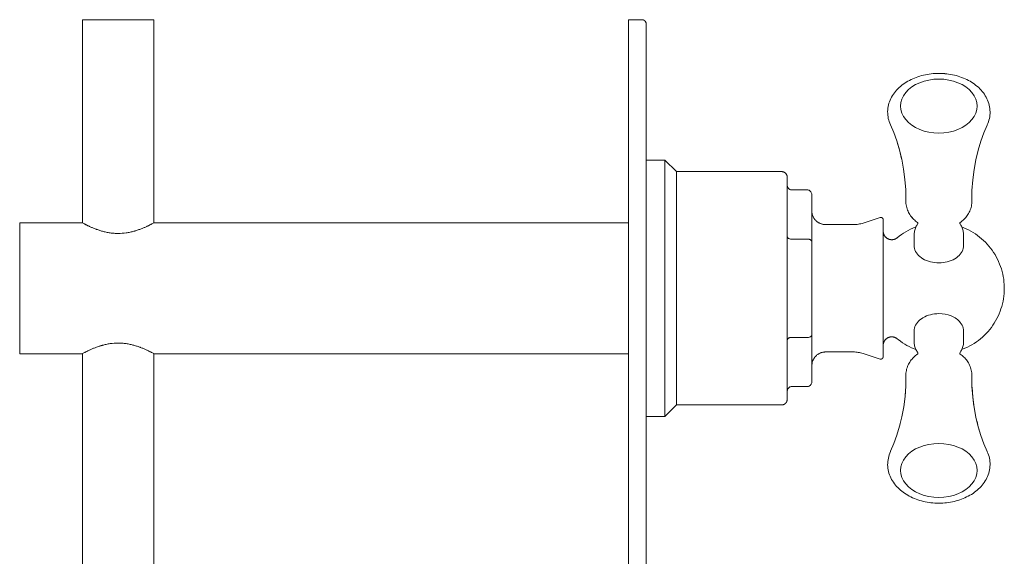
# Model space of a CAD drawing. Units: inches. Extents: x -16.6 to 1.9, y -5.9 to 21.1.
# Drawn here: x -16.6 to -9.7, y 2.1 to 5.9 of the extents above; entities that cross this region are included whole.
import ezdxf

# ---------------------------------------------------------------- set-up
doc = ezdxf.new("R2010")
doc.units = ezdxf.units.IN
doc.header["$MEASUREMENT"] = 0
doc.layers.add('P-SANR-FIXT', color=6, linetype='Continuous', lineweight=9)

# ---------------------------------------------------------------- blocks, each defined once
blk = doc.blocks.new('Shower_Trim-DXV-Oak_Hill-D35155538_Series - Left View')
at = {"layer": 'P-SANR-FIXT', "color": 0}
for p, q in [((-16.1718, 5.875), (-16.1718, 4.4569)), ((-16.1718, 5.875), (-15.6718, 5.875)), ((-15.6718, 4.4569), (-15.6718, 5.875)), ((-12.2656, 5.875), (-12.3593, 5.875)), ((-12.3593, -5.875), (-12.3593, 5.875)), ((-12.2343, -5.8438), (-12.2343, 5.8437)), ((-10.5292, 5.1405), (-10.5226, 5.125)), ((-12.1036, 4.8944), (-12.2343, 4.8944)), ((-12.0237, 4.8145), (-12.1036, 4.8944)), ((-12.1036, 3.1056), (-12.1036, 4.8944)), ((-11.2894, 4.8145), (-12.0237, 4.8145)), ((-12.0237, 3.1855), (-12.0237, 4.8145)), ((-11.2189, 4.6865), (-11.1091, 4.6865)), ((-11.0779, 3.3496), (-11.0779, 4.6504)), ((-10.6021, 4.4938), (-10.7209, 4.4552)), ((-16.1718, 4.4569), (-16.6093, 4.4569)), ((-16.6093, 3.5431), (-16.6093, 4.4569)), ((-12.3593, 4.4569), (-15.6718, 4.4569)), ((-10.7872, 4.4447), (-10.9829, 4.4447)), ((-11.1091, 4.3433), (-11.2189, 4.3433)), ((-10.3641, 4.3723), (-10.3641, 4.2991)), ((-10.0186, 4.2992), (-10.0186, 4.3723)), ((-11.2189, 3.6567), (-11.1091, 3.6567)), ((-10.3641, 3.7009), (-10.3641, 3.6278)), ((-10.0186, 3.6278), (-10.0186, 3.7009)), ((-16.6093, 3.5431), (-16.1718, 3.5431)), ((-16.1718, 3.5431), (-16.1718, 0.457)), ((-15.6718, 0.457), (-15.6718, 3.5431)), ((-15.6718, 3.5431), (-12.3593, 3.5431)), ((-10.9829, 3.5553), (-10.7872, 3.5553)), ((-10.7209, 3.5448), (-10.6021, 3.5062)), ((-11.2189, 3.3135), (-11.1091, 3.3135)), ((-10.4226, 3.3167), (-10.4274, 3.2484)), ((-12.1036, 3.1056), (-12.0237, 3.1855)), ((-12.0237, 3.1855), (-11.2894, 3.1855)), ((-12.2343, 3.1056), (-12.1036, 3.1056)), ((-9.8536, 2.8596), (-9.86, 2.8746))]:
    blk.add_line(p, q, dxfattribs=at)
at = {"layer": 'P-SANR-FIXT', "color": 0, "flags": 128}
for points in [[(-12.2656, 5.875), (-12.2643, 5.875), (-12.2631, 5.8749), (-12.2618, 5.8748), (-12.2606, 5.8746), (-12.2594, 5.8744), (-12.2581, 5.8741), (-12.2569, 5.8738), (-12.2557, 5.8734), (-12.2546, 5.873), (-12.2534, 5.8725), (-12.2523, 5.872), (-12.2511, 5.8715), (-12.25, 5.8709), (-12.249, 5.8702), (-12.2479, 5.8695), (-12.2469, 5.8688), (-12.2459, 5.868), (-12.245, 5.8672), (-12.244, 5.8664), (-12.2432, 5.8655), (-12.2423, 5.8646), (-12.2415, 5.8637), (-12.2407, 5.8627), (-12.24, 5.8617), (-12.2393, 5.8606), (-12.2386, 5.8596), (-12.238, 5.8585), (-12.2374, 5.8574), (-12.2369, 5.8562), (-12.2365, 5.8551), (-12.236, 5.8539), (-12.2356, 5.8527), (-12.2353, 5.8515), (-12.235, 5.8503), (-12.2348, 5.8491), (-12.2346, 5.8478), (-12.2345, 5.8466), (-12.2344, 5.8453), (-12.2343, 5.8441), (-12.2343, 5.8437)], [(-10.1914, 5.5001), (-10.205, 5.4999), (-10.2185, 5.4993), (-10.2321, 5.4984), (-10.2456, 5.497), (-10.259, 5.4953), (-10.2723, 5.4932), (-10.2856, 5.4907), (-10.2987, 5.4878), (-10.3117, 5.4846), (-10.3245, 5.481), (-10.3371, 5.477), (-10.3495, 5.4726), (-10.3618, 5.4679), (-10.3738, 5.4628), (-10.3856, 5.4573), (-10.3971, 5.4515), (-10.4083, 5.4454), (-10.4192, 5.4388), (-10.4299, 5.432), (-10.4402, 5.4248), (-10.4501, 5.4172), (-10.4597, 5.4093), (-10.469, 5.4011), (-10.4778, 5.3926), (-10.4862, 5.3837), (-10.4942, 5.3745), (-10.5017, 5.365), (-10.5087, 5.3553), (-10.5153, 5.3452), (-10.5213, 5.3349), (-10.5268, 5.3243), (-10.5317, 5.3134), (-10.536, 5.3024), (-10.5398, 5.2912), (-10.5429, 5.2797), (-10.5454, 5.2682), (-10.5472, 5.2565), (-10.5484, 5.2448), (-10.5489, 5.233), (-10.5487, 5.2212), (-10.5479, 5.2094), (-10.5464, 5.1977), (-10.5443, 5.1861), (-10.5415, 5.1746), (-10.5381, 5.1633), (-10.5341, 5.1521), (-10.5295, 5.1412), (-10.5292, 5.1405)], [(-10.1914, 5.5), (-10.205, 5.4999), (-10.2185, 5.4993), (-10.2321, 5.4983), (-10.2456, 5.497), (-10.259, 5.4952), (-10.2723, 5.4931), (-10.2856, 5.4906), (-10.2987, 5.4878), (-10.3117, 5.4845), (-10.3245, 5.4809), (-10.3371, 5.4769), (-10.3495, 5.4726), (-10.3618, 5.4678), (-10.3738, 5.4627), (-10.3856, 5.4573), (-10.3971, 5.4515), (-10.4083, 5.4453), (-10.4192, 5.4388), (-10.4299, 5.4319), (-10.4402, 5.4247), (-10.4501, 5.4172), (-10.4597, 5.4093), (-10.469, 5.4011), (-10.4778, 5.3925), (-10.4862, 5.3837), (-10.4942, 5.3745), (-10.5017, 5.365), (-10.5087, 5.3552), (-10.5153, 5.3452), (-10.5213, 5.3348), (-10.5268, 5.3242), (-10.5317, 5.3134), (-10.536, 5.3024), (-10.5398, 5.2911), (-10.5429, 5.2797), (-10.5454, 5.2682), (-10.5472, 5.2565), (-10.5484, 5.2447), (-10.5489, 5.233), (-10.5487, 5.2212), (-10.5479, 5.2094), (-10.5464, 5.1977), (-10.5443, 5.1861), (-10.5415, 5.1746), (-10.5381, 5.1632), (-10.5341, 5.1521), (-10.5295, 5.1411), (-10.5292, 5.1405)], [(-9.8535, 5.1405), (-9.8489, 5.1514), (-9.8448, 5.1626), (-9.8414, 5.1739), (-9.8386, 5.1854), (-9.8364, 5.197), (-9.8349, 5.2087), (-9.834, 5.2205), (-9.8338, 5.2323), (-9.8343, 5.2441), (-9.8354, 5.2558), (-9.8372, 5.2675), (-9.8397, 5.279), (-9.8427, 5.2905), (-9.8464, 5.3017), (-9.8507, 5.3128), (-9.8556, 5.3236), (-9.8611, 5.3342), (-9.8671, 5.3446), (-9.8736, 5.3547), (-9.8806, 5.3645), (-9.8881, 5.374), (-9.896, 5.3832), (-9.9044, 5.392), (-9.9132, 5.4006), (-9.9224, 5.4088), (-9.932, 5.4167), (-9.9419, 5.4243), (-9.9522, 5.4315), (-9.9628, 5.4384), (-9.9737, 5.445), (-9.985, 5.4512), (-9.9964, 5.457), (-10.0082, 5.4625), (-10.0202, 5.4676), (-10.0324, 5.4723), (-10.0449, 5.4767), (-10.0575, 5.4807), (-10.0703, 5.4844), (-10.0832, 5.4876), (-10.0963, 5.4905), (-10.1096, 5.493), (-10.1229, 5.4952), (-10.1363, 5.4969), (-10.1498, 5.4983), (-10.1633, 5.4993), (-10.1769, 5.4999), (-10.1905, 5.5001), (-10.1914, 5.5001)], [(-9.8535, 5.1405), (-9.8489, 5.1514), (-9.8448, 5.1626), (-9.8414, 5.1739), (-9.8386, 5.1854), (-9.8364, 5.197), (-9.8349, 5.2087), (-9.834, 5.2204), (-9.8338, 5.2322), (-9.8343, 5.244), (-9.8354, 5.2558), (-9.8372, 5.2674), (-9.8397, 5.279), (-9.8428, 5.2904), (-9.8465, 5.3017), (-9.8508, 5.3127), (-9.8556, 5.3236), (-9.8611, 5.3342), (-9.8671, 5.3445), (-9.8736, 5.3546), (-9.8806, 5.3644), (-9.8881, 5.3739), (-9.896, 5.3831), (-9.9044, 5.392), (-9.9132, 5.4006), (-9.9224, 5.4088), (-9.932, 5.4167), (-9.9419, 5.4243), (-9.9522, 5.4315), (-9.9628, 5.4384), (-9.9737, 5.4449), (-9.985, 5.4511), (-9.9965, 5.457), (-10.0082, 5.4624), (-10.0202, 5.4675), (-10.0324, 5.4723), (-10.0449, 5.4767), (-10.0575, 5.4807), (-10.0703, 5.4843), (-10.0832, 5.4876), (-10.0963, 5.4905), (-10.1096, 5.493), (-10.1229, 5.4951), (-10.1363, 5.4969), (-10.1498, 5.4982), (-10.1633, 5.4992), (-10.1769, 5.4998), (-10.1905, 5.5), (-10.1914, 5.5)], [(-10.5292, 5.1405), (-10.5065, 5.0871), (-10.4854, 5.029), (-10.4665, 4.9667), (-10.4503, 4.9006), (-10.4374, 4.8315), (-10.4281, 4.76), (-10.4228, 4.6869), (-10.4216, 4.6131), (-10.4216, 4.6096)], [(-9.9611, 4.6096), (-9.9601, 4.6834), (-9.955, 4.7565), (-9.9459, 4.8281), (-9.9331, 4.8974), (-9.917, 4.9636), (-9.8982, 5.0261), (-9.8772, 5.0844), (-9.8546, 5.138), (-9.8535, 5.1405)], [(-9.9601, 4.6834), (-9.9549, 4.7565), (-9.9458, 4.8281), (-9.9331, 4.8974), (-9.917, 4.9636), (-9.8982, 5.0261), (-9.8772, 5.0844), (-9.8546, 5.1381), (-9.8535, 5.1405)], [(-10.48, 5.0111), (-10.4665, 4.9667), (-10.4513, 4.9045)], [(-11.2894, 4.8145), (-11.2878, 4.8145), (-11.2863, 4.8144), (-11.2847, 4.8142), (-11.2831, 4.814), (-11.2816, 4.8137), (-11.2801, 4.8134), (-11.2786, 4.813), (-11.2771, 4.8125), (-11.2756, 4.812), (-11.2741, 4.8114), (-11.2727, 4.8108), (-11.2713, 4.8101), (-11.2699, 4.8093), (-11.2686, 4.8085), (-11.2673, 4.8076), (-11.266, 4.8067), (-11.2647, 4.8058), (-11.2635, 4.8048), (-11.2624, 4.8037), (-11.2613, 4.8026), (-11.2602, 4.8015), (-11.2592, 4.8003), (-11.2582, 4.799), (-11.2573, 4.7978), (-11.2564, 4.7965), (-11.2556, 4.7951), (-11.2548, 4.7938), (-11.2541, 4.7924), (-11.2534, 4.7909), (-11.2528, 4.7895), (-11.2523, 4.788), (-11.2518, 4.7865), (-11.2514, 4.785), (-11.2511, 4.7835), (-11.2508, 4.782), (-11.2505, 4.7804), (-11.2503, 4.7788), (-11.2502, 4.7773), (-11.2502, 4.7757), (-11.2502, 4.7753)], [(-10.4374, 4.8314), (-10.4281, 4.76), (-10.423, 4.6897)], [(-11.2502, 3.2247), (-11.2502, 4.7753)], [(-10.4216, 4.6096), (-10.4215, 4.6002), (-10.4208, 4.5908), (-10.4196, 4.5815), (-10.4179, 4.5723), (-10.4158, 4.5633), (-10.4131, 4.5545), (-10.41, 4.5458), (-10.4064, 4.5374), (-10.4025, 4.5293), (-10.3982, 4.5214), (-10.3935, 4.5139), (-10.3886, 4.5066), (-10.3833, 4.4996), (-10.3778, 4.4929), (-10.372, 4.4866), (-10.366, 4.4805), (-10.3598, 4.4747), (-10.3535, 4.4693), (-10.3469, 4.4641), (-10.3402, 4.4592), (-10.3379, 4.4577)], [(-10.4216, 4.6079), (-10.4215, 4.6002), (-10.4208, 4.5909), (-10.4196, 4.5816), (-10.4179, 4.5724), (-10.4158, 4.5633), (-10.4131, 4.5545), (-10.41, 4.5459), (-10.4064, 4.5375), (-10.4025, 4.5293), (-10.3982, 4.5215), (-10.3936, 4.5139), (-10.3886, 4.5066), (-10.3833, 4.4997), (-10.3778, 4.493), (-10.372, 4.4866), (-10.366, 4.4805), (-10.3598, 4.4748), (-10.3535, 4.4693), (-10.3469, 4.4641), (-10.3411, 4.4599)], [(-10.0448, 4.4577), (-10.0414, 4.46), (-10.0347, 4.4649), (-10.0282, 4.4701), (-10.0219, 4.4757), (-10.0157, 4.4815), (-10.0097, 4.4876), (-10.004, 4.494), (-9.9985, 4.5007), (-9.9933, 4.5078), (-9.9884, 4.5151), (-9.9838, 4.5227), (-9.9795, 4.5306), (-9.9757, 4.5388), (-9.9722, 4.5472), (-9.9692, 4.5559), (-9.9666, 4.5648), (-9.9645, 4.5738), (-9.9629, 4.583), (-9.9618, 4.5923), (-9.9612, 4.6017), (-9.9611, 4.6096)], [(-10.0384, 4.4622), (-10.0347, 4.4649), (-10.0282, 4.4702), (-10.0218, 4.4757), (-10.0157, 4.4815), (-10.0097, 4.4876), (-10.004, 4.494), (-9.9985, 4.5008), (-9.9933, 4.5078), (-9.9884, 4.5151), (-9.9838, 4.5227), (-9.9795, 4.5306), (-9.9757, 4.5388), (-9.9722, 4.5473), (-9.9692, 4.5559), (-9.9666, 4.5648), (-9.9645, 4.5739), (-9.9628, 4.5831), (-9.9617, 4.5924), (-9.9612, 4.6018), (-9.9611, 4.6079)], [(-11.0779, 4.5397), (-11.0778, 4.5359), (-11.0776, 4.5321), (-11.0772, 4.5283), (-11.0767, 4.5245), (-11.076, 4.5208), (-11.0751, 4.5171), (-11.0742, 4.5134), (-11.073, 4.5098), (-11.0718, 4.5062), (-11.0704, 4.5027), (-11.0688, 4.4992), (-11.0671, 4.4958), (-11.0653, 4.4925), (-11.0634, 4.4892), (-11.0613, 4.486), (-11.0591, 4.483), (-11.0567, 4.48), (-11.0543, 4.477), (-11.0517, 4.4742), (-11.0491, 4.4715), (-11.0463, 4.469), (-11.0434, 4.4665), (-11.0404, 4.4641), (-11.0374, 4.4619), (-11.0342, 4.4598), (-11.031, 4.4578), (-11.0277, 4.4559), (-11.0243, 4.4542), (-11.0208, 4.4526), (-11.0173, 4.4512), (-11.0138, 4.4499), (-11.0101, 4.4487), (-11.0065, 4.4477), (-11.0028, 4.4468), (-10.9991, 4.4461), (-10.9953, 4.4455), (-10.9915, 4.4451), (-10.9877, 4.4448), (-10.984, 4.4447), (-10.9829, 4.4447)], [(-10.6021, 4.4938), (-10.6015, 4.494), (-10.6008, 4.4942), (-10.6002, 4.4943), (-10.5995, 4.4944), (-10.5989, 4.4945), (-10.5982, 4.4946), (-10.5975, 4.4946), (-10.5968, 4.4946), (-10.5962, 4.4946), (-10.5955, 4.4946), (-10.5948, 4.4945), (-10.5941, 4.4944), (-10.5935, 4.4943), (-10.5928, 4.4941), (-10.5922, 4.4939), (-10.5915, 4.4937), (-10.5909, 4.4935), (-10.5903, 4.4932), (-10.5897, 4.493), (-10.5891, 4.4927), (-10.5885, 4.4923), (-10.5879, 4.492), (-10.5873, 4.4916), (-10.5868, 4.4912), (-10.5862, 4.4908), (-10.5857, 4.4904), (-10.5852, 4.4899), (-10.5848, 4.4894), (-10.5843, 4.4889), (-10.5839, 4.4884), (-10.5834, 4.4879), (-10.5831, 4.4873), (-10.5827, 4.4868), (-10.5823, 4.4862), (-10.582, 4.4856), (-10.5817, 4.485), (-10.5814, 4.4844), (-10.5812, 4.4838), (-10.5809, 4.4831), (-10.5807, 4.4825), (-10.5806, 4.4818), (-10.5804, 4.4812), (-10.5803, 4.4805), (-10.5802, 4.4799), (-10.5801, 4.4792), (-10.5801, 4.4785), (-10.5801, 4.4778), (-10.5801, 4.4777)], [(-10.5801, 3.5223), (-10.5801, 4.4777)], [(-10.7872, 4.4447), (-10.7786, 4.4449), (-10.77, 4.4454), (-10.7615, 4.4463), (-10.753, 4.4475), (-10.7446, 4.449), (-10.7362, 4.4509), (-10.7279, 4.4531), (-10.7209, 4.4552)], [(-10.4818, 4.3527), (-10.4674, 4.3641), (-10.4526, 4.3748), (-10.4374, 4.385), (-10.4219, 4.3945), (-10.4059, 4.4034), (-10.3896, 4.4117), (-10.373, 4.4193), (-10.3561, 4.4262), (-10.3517, 4.4278)], [(-10.3394, 4.449), (-10.3422, 4.4449), (-10.3458, 4.4391), (-10.3491, 4.4331), (-10.3522, 4.4268), (-10.3549, 4.4203), (-10.3573, 4.4136), (-10.3594, 4.4068), (-10.3612, 4.3998), (-10.3625, 4.3927), (-10.3634, 4.3854), (-10.364, 4.3782), (-10.3641, 4.3723)], [(-10.3379, 4.4577), (-10.3379, 4.4569), (-10.338, 4.4552), (-10.3382, 4.4536), (-10.3384, 4.4522), (-10.3387, 4.451), (-10.339, 4.45), (-10.3393, 4.4493), (-10.3394, 4.449)], [(-10.0434, 4.449), (-10.0435, 4.4493), (-10.0437, 4.4501), (-10.044, 4.4511), (-10.0443, 4.4524), (-10.0445, 4.4538), (-10.0447, 4.4554), (-10.0448, 4.457), (-10.0448, 4.4577)], [(-10.0186, 4.3723), (-10.0188, 4.3796), (-10.0194, 4.3869), (-10.0205, 4.3941), (-10.0219, 4.4012), (-10.0237, 4.4082), (-10.0258, 4.415), (-10.0283, 4.4216), (-10.0311, 4.4281), (-10.0343, 4.4343), (-10.0376, 4.4403), (-10.0413, 4.446), (-10.0434, 4.449)], [(-10.0311, 4.4279), (-10.0171, 4.4224), (-10.0003, 4.4151), (-9.9839, 4.4072), (-9.9678, 4.3986), (-9.952, 4.3893), (-9.9366, 4.3794), (-9.9217, 4.3689), (-9.9071, 4.3579), (-9.8931, 4.3462), (-9.8794, 4.334), (-9.8663, 4.3213), (-9.8538, 4.308), (-9.8417, 4.2943), (-9.8302, 4.2801), (-9.8193, 4.2654), (-9.809, 4.2503), (-9.7993, 4.2348), (-9.7902, 4.219), (-9.7818, 4.2028), (-9.774, 4.1862), (-9.7669, 4.1694), (-9.7604, 4.1523), (-9.7547, 4.1349), (-9.7497, 4.1174), (-9.7453, 4.0996), (-9.7417, 4.0817), (-9.7388, 4.0636), (-9.7366, 4.0455), (-9.7351, 4.0273), (-9.7344, 4.009), (-9.7343, 4)], [(-10.58, 4.3967), (-10.5799, 4.3943), (-10.5796, 4.3919), (-10.5793, 4.3895), (-10.5789, 4.3872), (-10.5783, 4.3848), (-10.5777, 4.3825), (-10.577, 4.3802), (-10.5762, 4.3779), (-10.5753, 4.3757), (-10.5743, 4.3735), (-10.5733, 4.3714), (-10.5721, 4.3693), (-10.5709, 4.3672), (-10.5696, 4.3652), (-10.5682, 4.3632), (-10.5667, 4.3613), (-10.5651, 4.3595), (-10.5635, 4.3577), (-10.5618, 4.356), (-10.5601, 4.3544), (-10.5583, 4.3528), (-10.5564, 4.3513), (-10.5544, 4.3499), (-10.5524, 4.3485), (-10.5504, 4.3473), (-10.5483, 4.3461), (-10.5461, 4.345), (-10.544, 4.344), (-10.5417, 4.3431), (-10.5395, 4.3423), (-10.5372, 4.3415), (-10.5349, 4.3409), (-10.5325, 4.3404), (-10.5302, 4.3399), (-10.5278, 4.3395), (-10.5254, 4.3393), (-10.523, 4.3391), (-10.5206, 4.339), (-10.5182, 4.339), (-10.5158, 4.3392), (-10.5134, 4.3394), (-10.511, 4.3397), (-10.5087, 4.3401), (-10.5063, 4.3406), (-10.504, 4.3412), (-10.5017, 4.3419), (-10.4994, 4.3426), (-10.4972, 4.3435), (-10.495, 4.3445), (-10.4928, 4.3455), (-10.4907, 4.3466), (-10.4886, 4.3479), (-10.4866, 4.3492), (-10.4846, 4.3505), (-10.4827, 4.352), (-10.4818, 4.3527)], [(-9.7343, 4), (-9.7347, 3.9817), (-9.7358, 3.9635), (-9.7376, 3.9453), (-9.7402, 3.9272), (-9.7434, 3.9092), (-9.7474, 3.8914), (-9.7521, 3.8737), (-9.7575, 3.8563), (-9.7636, 3.839), (-9.7704, 3.8221), (-9.7779, 3.8054), (-9.786, 3.789), (-9.7947, 3.773), (-9.8041, 3.7573), (-9.8141, 3.742), (-9.8248, 3.7271), (-9.836, 3.7127), (-9.8477, 3.6987), (-9.8601, 3.6852), (-9.8729, 3.6722), (-9.8863, 3.6597), (-9.9001, 3.6478), (-9.9144, 3.6365), (-9.9292, 3.6257), (-9.9444, 3.6155), (-9.96, 3.6059), (-9.9759, 3.597), (-9.9922, 3.5887), (-10.0088, 3.5811), (-10.0257, 3.5741), (-10.0311, 3.5721)], [(-10.4818, 3.6473), (-10.4836, 3.6488), (-10.4856, 3.6502), (-10.4876, 3.6515), (-10.4896, 3.6528), (-10.4917, 3.6539), (-10.4939, 3.655), (-10.4961, 3.656), (-10.4983, 3.6569), (-10.5006, 3.6578), (-10.5028, 3.6585), (-10.5052, 3.6591), (-10.5075, 3.6597), (-10.5099, 3.6601), (-10.5122, 3.6605), (-10.5146, 3.6607), (-10.517, 3.6609), (-10.5194, 3.661), (-10.5218, 3.6609), (-10.5242, 3.6608), (-10.5266, 3.6606), (-10.529, 3.6603), (-10.5314, 3.6599), (-10.5337, 3.6594), (-10.5361, 3.6588), (-10.5384, 3.6581), (-10.5406, 3.6573), (-10.5429, 3.6564), (-10.5451, 3.6555), (-10.5472, 3.6544), (-10.5494, 3.6533), (-10.5514, 3.6521), (-10.5535, 3.6508), (-10.5554, 3.6494), (-10.5573, 3.6479), (-10.5592, 3.6464), (-10.561, 3.6448), (-10.5627, 3.6431), (-10.5644, 3.6414), (-10.5659, 3.6396), (-10.5674, 3.6377), (-10.5689, 3.6358), (-10.5702, 3.6338), (-10.5715, 3.6318), (-10.5727, 3.6297), (-10.5738, 3.6275), (-10.5748, 3.6254), (-10.5758, 3.6232), (-10.5766, 3.6209), (-10.5774, 3.6186), (-10.578, 3.6163), (-10.5786, 3.614), (-10.5791, 3.6116), (-10.5795, 3.6093), (-10.5798, 3.6069), (-10.58, 3.6045), (-10.58, 3.6021)], [(-10.3516, 3.5722), (-10.3647, 3.5772), (-10.3814, 3.5845), (-10.3979, 3.5924), (-10.414, 3.601), (-10.4298, 3.6103), (-10.4452, 3.6201), (-10.4602, 3.6306), (-10.4747, 3.6416), (-10.4818, 3.6473)], [(-10.3641, 3.6278), (-10.3639, 3.6205), (-10.3633, 3.6132), (-10.3622, 3.606), (-10.3608, 3.5989), (-10.359, 3.5919), (-10.3569, 3.5851), (-10.3544, 3.5785), (-10.3516, 3.572), (-10.3484, 3.5658), (-10.3451, 3.5598), (-10.3414, 3.554), (-10.3393, 3.551)], [(-10.0434, 3.5511), (-10.0406, 3.5552), (-10.037, 3.561), (-10.0336, 3.567), (-10.0306, 3.5733), (-10.0278, 3.5798), (-10.0254, 3.5864), (-10.0233, 3.5933), (-10.0216, 3.6003), (-10.0202, 3.6074), (-10.0193, 3.6146), (-10.0188, 3.6219), (-10.0186, 3.6278)], [(-10.9829, 3.5553), (-10.9867, 3.5552), (-10.9905, 3.555), (-10.9943, 3.5546), (-10.9981, 3.5541), (-11.0018, 3.5534), (-11.0055, 3.5526), (-11.0092, 3.5516), (-11.0128, 3.5505), (-11.0164, 3.5492), (-11.0199, 3.5478), (-11.0234, 3.5462), (-11.0268, 3.5446), (-11.0301, 3.5427), (-11.0334, 3.5408), (-11.0365, 3.5387), (-11.0396, 3.5365), (-11.0426, 3.5342), (-11.0455, 3.5317), (-11.0483, 3.5292), (-11.051, 3.5265), (-11.0536, 3.5237), (-11.0561, 3.5208), (-11.0585, 3.5179), (-11.0607, 3.5148), (-11.0628, 3.5116), (-11.0648, 3.5084), (-11.0667, 3.5051), (-11.0684, 3.5017), (-11.07, 3.4983), (-11.0714, 3.4948), (-11.0727, 3.4912), (-11.0739, 3.4876), (-11.0749, 3.4839), (-11.0758, 3.4802), (-11.0765, 3.4765), (-11.0771, 3.4727), (-11.0775, 3.469), (-11.0777, 3.4652), (-11.0779, 3.4614), (-11.0779, 3.4603)], [(-10.7209, 3.5448), (-10.7291, 3.5473), (-10.7374, 3.5494), (-10.7458, 3.5513), (-10.7542, 3.5527), (-10.7627, 3.5539), (-10.7713, 3.5547), (-10.7798, 3.5552), (-10.7872, 3.5553)], [(-10.5801, 3.5223), (-10.5801, 3.5216), (-10.5801, 3.5209), (-10.5802, 3.5202), (-10.5803, 3.5196), (-10.5804, 3.5189), (-10.5805, 3.5182), (-10.5807, 3.5176), (-10.5809, 3.5169), (-10.5811, 3.5163), (-10.5814, 3.5157), (-10.5817, 3.5151), (-10.582, 3.5145), (-10.5823, 3.5139), (-10.5826, 3.5133), (-10.583, 3.5127), (-10.5834, 3.5122), (-10.5838, 3.5116), (-10.5842, 3.5111), (-10.5847, 3.5106), (-10.5852, 3.5102), (-10.5857, 3.5097), (-10.5862, 3.5092), (-10.5867, 3.5088), (-10.5873, 3.5084), (-10.5878, 3.5081), (-10.5884, 3.5077), (-10.589, 3.5074), (-10.5896, 3.5071), (-10.5902, 3.5068), (-10.5908, 3.5065), (-10.5914, 3.5063), (-10.5921, 3.5061), (-10.5927, 3.5059), (-10.5934, 3.5058), (-10.5941, 3.5056), (-10.5947, 3.5055), (-10.5954, 3.5055), (-10.5961, 3.5054), (-10.5967, 3.5054), (-10.5974, 3.5054), (-10.5981, 3.5054), (-10.5988, 3.5055), (-10.5994, 3.5056), (-10.6001, 3.5057), (-10.6008, 3.5058), (-10.6014, 3.506), (-10.6021, 3.5062), (-10.6021, 3.5062)], [(-10.3379, 3.5424), (-10.3413, 3.5401), (-10.348, 3.5351), (-10.3545, 3.5299), (-10.3608, 3.5244), (-10.367, 3.5186), (-10.373, 3.5125), (-10.3787, 3.5061), (-10.3842, 3.4993), (-10.3894, 3.4923), (-10.3943, 3.485), (-10.3989, 3.4774), (-10.4031, 3.4695), (-10.407, 3.4613), (-10.4105, 3.4528), (-10.4135, 3.4442), (-10.4161, 3.4353), (-10.4182, 3.4262), (-10.4198, 3.417), (-10.4209, 3.4077), (-10.4215, 3.3984), (-10.4216, 3.3905)], [(-10.3443, 3.5378), (-10.3479, 3.5351), (-10.3545, 3.5299), (-10.3608, 3.5244), (-10.367, 3.5186), (-10.3729, 3.5124), (-10.3787, 3.506), (-10.3842, 3.4993), (-10.3894, 3.4923), (-10.3943, 3.485), (-10.3989, 3.4773), (-10.4031, 3.4694), (-10.407, 3.4613), (-10.4105, 3.4528), (-10.4135, 3.4442), (-10.4161, 3.4353), (-10.4182, 3.4262), (-10.4198, 3.417), (-10.4209, 3.4077), (-10.4215, 3.3983), (-10.4215, 3.3922)], [(-10.3393, 3.551), (-10.3392, 3.5507), (-10.339, 3.55), (-10.3387, 3.549), (-10.3384, 3.5477), (-10.3382, 3.5463), (-10.338, 3.5447), (-10.3379, 3.543), (-10.3379, 3.5424)], [(-10.0448, 3.5424), (-10.0448, 3.5432), (-10.0447, 3.5449), (-10.0445, 3.5464), (-10.0443, 3.5479), (-10.044, 3.5491), (-10.0437, 3.5501), (-10.0435, 3.5508), (-10.0434, 3.5511)], [(-9.9611, 3.3905), (-9.9613, 3.3999), (-9.9619, 3.4093), (-9.9631, 3.4185), (-9.9648, 3.4277), (-9.967, 3.4368), (-9.9697, 3.4456), (-9.9728, 3.4542), (-9.9763, 3.4626), (-9.9802, 3.4708), (-9.9845, 3.4786), (-9.9892, 3.4862), (-9.9942, 3.4935), (-9.9994, 3.5004), (-10.0049, 3.5071), (-10.0107, 3.5135), (-10.0167, 3.5196), (-10.0229, 3.5253), (-10.0293, 3.5308), (-10.0358, 3.536), (-10.0425, 3.5409), (-10.0448, 3.5424)], [(-9.9612, 3.3922), (-9.9613, 3.3999), (-9.9619, 3.4092), (-9.9631, 3.4185), (-9.9648, 3.4277), (-9.967, 3.4367), (-9.9697, 3.4456), (-9.9728, 3.4542), (-9.9763, 3.4626), (-9.9803, 3.4707), (-9.9846, 3.4786), (-9.9892, 3.4862), (-9.9942, 3.4935), (-9.9994, 3.5004), (-10.005, 3.5071), (-10.0107, 3.5135), (-10.0167, 3.5195), (-10.0229, 3.5253), (-10.0293, 3.5308), (-10.0359, 3.5359), (-10.0416, 3.5402)], [(-10.4216, 3.3905), (-10.4226, 3.3167), (-10.4277, 3.2436), (-10.4368, 3.172), (-10.4496, 3.1027), (-10.4657, 3.0365), (-10.4845, 2.974), (-10.5055, 2.9157), (-10.5281, 2.862), (-10.5292, 2.8596)], [(-9.8535, 2.8596), (-9.8762, 2.913), (-9.8973, 2.9711), (-9.9162, 3.0334), (-9.9324, 3.0995), (-9.9453, 3.1686), (-9.9546, 3.2401), (-9.96, 3.3132), (-9.9612, 3.387), (-9.9611, 3.3905)], [(-9.9465, 3.1777), (-9.9547, 3.2401), (-9.9597, 3.3098)], [(-11.2502, 3.2247), (-11.2502, 3.2231), (-11.2503, 3.2216), (-11.2505, 3.22), (-11.2507, 3.2185), (-11.251, 3.2169), (-11.2513, 3.2154), (-11.2517, 3.2139), (-11.2522, 3.2124), (-11.2527, 3.2109), (-11.2533, 3.2094), (-11.2539, 3.208), (-11.2546, 3.2066), (-11.2554, 3.2052), (-11.2562, 3.2039), (-11.257, 3.2026), (-11.2579, 3.2013), (-11.2589, 3.2001), (-11.2599, 3.1989), (-11.261, 3.1977), (-11.2621, 3.1966), (-11.2632, 3.1955), (-11.2644, 3.1945), (-11.2656, 3.1935), (-11.2669, 3.1926), (-11.2682, 3.1917), (-11.2695, 3.1909), (-11.2709, 3.1901), (-11.2723, 3.1894), (-11.2737, 3.1888), (-11.2752, 3.1882), (-11.2767, 3.1876), (-11.2781, 3.1872), (-11.2797, 3.1867), (-11.2812, 3.1864), (-11.2827, 3.1861), (-11.2843, 3.1858), (-11.2858, 3.1857), (-11.2874, 3.1856), (-11.289, 3.1855), (-11.2894, 3.1855)], [(-10.4613, 3.0542), (-10.4656, 3.0365), (-10.4844, 2.974)], [(-9.9029, 2.9894), (-9.9162, 3.0334), (-9.9249, 3.0689)], [(-10.514, 2.8954), (-10.528, 2.862), (-10.5291, 2.8596)], [(-10.5292, 2.8596), (-10.5338, 2.8487), (-10.5379, 2.8375), (-10.5413, 2.8262), (-10.5441, 2.8147), (-10.5463, 2.8031), (-10.5478, 2.7914), (-10.5487, 2.7796), (-10.5489, 2.7678), (-10.5484, 2.756), (-10.5473, 2.7443), (-10.5455, 2.7326), (-10.543, 2.7211), (-10.5399, 2.7097), (-10.5362, 2.6984), (-10.5319, 2.6873), (-10.5271, 2.6765), (-10.5216, 2.6659), (-10.5156, 2.6555), (-10.5091, 2.6455), (-10.5021, 2.6357), (-10.4946, 2.6262), (-10.4867, 2.617), (-10.4783, 2.6081), (-10.4695, 2.5995), (-10.4603, 2.5913), (-10.4507, 2.5834), (-10.4408, 2.5758), (-10.4305, 2.5686), (-10.4199, 2.5617), (-10.409, 2.5552), (-10.3977, 2.549), (-10.3863, 2.5431), (-10.3745, 2.5377), (-10.3625, 2.5325), (-10.3503, 2.5278), (-10.3379, 2.5234), (-10.3252, 2.5194), (-10.3124, 2.5158), (-10.2995, 2.5125), (-10.2864, 2.5096), (-10.2732, 2.5071), (-10.2598, 2.505), (-10.2464, 2.5032), (-10.2329, 2.5018), (-10.2194, 2.5009), (-10.2058, 2.5003), (-10.1922, 2.5), (-10.1914, 2.5)], [(-10.5291, 2.8596), (-10.5338, 2.8486), (-10.5378, 2.8375), (-10.5413, 2.8262), (-10.5441, 2.8147), (-10.5463, 2.8031), (-10.5478, 2.7914), (-10.5487, 2.7796), (-10.5488, 2.7678), (-10.5484, 2.756), (-10.5472, 2.7443), (-10.5454, 2.7326), (-10.543, 2.7211), (-10.5399, 2.7096), (-10.5362, 2.6984), (-10.5319, 2.6873), (-10.527, 2.6765), (-10.5216, 2.6659), (-10.5156, 2.6555), (-10.5091, 2.6455), (-10.5021, 2.6357), (-10.4946, 2.6262), (-10.4867, 2.617), (-10.4783, 2.6081), (-10.4695, 2.5995), (-10.4603, 2.5913), (-10.4507, 2.5834), (-10.4408, 2.5758), (-10.4305, 2.5686), (-10.4199, 2.5617), (-10.4089, 2.5551), (-10.3977, 2.549), (-10.3862, 2.5431), (-10.3745, 2.5377), (-10.3625, 2.5325), (-10.3503, 2.5278), (-10.3378, 2.5234), (-10.3252, 2.5194), (-10.3124, 2.5158), (-10.2995, 2.5125), (-10.2864, 2.5096), (-10.2731, 2.5071), (-10.2598, 2.505), (-10.2464, 2.5032), (-10.2329, 2.5018), (-10.2194, 2.5009), (-10.2058, 2.5003)], [(-10.1642, 2.5008), (-10.1506, 2.5018), (-10.1371, 2.5031), (-10.1237, 2.5048), (-10.1104, 2.507), (-10.0971, 2.5094), (-10.084, 2.5123), (-10.0711, 2.5156), (-10.0583, 2.5192), (-10.0456, 2.5232), (-10.0332, 2.5275), (-10.021, 2.5322), (-10.0089, 2.5373), (-9.9972, 2.5428), (-9.9857, 2.5486), (-9.9744, 2.5548), (-9.9635, 2.5613), (-9.9529, 2.5681), (-9.9426, 2.5754), (-9.9326, 2.5829), (-9.923, 2.5908), (-9.9138, 2.599), (-9.9049, 2.6076), (-9.8965, 2.6164), (-9.8886, 2.6256), (-9.8811, 2.6351), (-9.874, 2.6449), (-9.8675, 2.6549), (-9.8615, 2.6653), (-9.856, 2.6758), (-9.8511, 2.6867), (-9.8467, 2.6977), (-9.843, 2.709), (-9.8399, 2.7204), (-9.8374, 2.7319), (-9.8356, 2.7436), (-9.8344, 2.7553), (-9.8339, 2.7671), (-9.834, 2.7789), (-9.8348, 2.7907), (-9.8363, 2.8024), (-9.8384, 2.814), (-9.8412, 2.8255), (-9.8446, 2.8368), (-9.8486, 2.848), (-9.8532, 2.8589), (-9.8535, 2.8596)], [(-10.1642, 2.5008), (-10.1506, 2.5018), (-10.1371, 2.5031), (-10.1237, 2.5048), (-10.1104, 2.507), (-10.0972, 2.5094), (-10.084, 2.5123), (-10.0711, 2.5156), (-10.0583, 2.5192), (-10.0456, 2.5232), (-10.0332, 2.5275), (-10.021, 2.5322), (-10.009, 2.5373), (-9.9972, 2.5428), (-9.9857, 2.5486), (-9.9744, 2.5548), (-9.9635, 2.5613), (-9.9529, 2.5681), (-9.9426, 2.5754), (-9.9326, 2.5829), (-9.923, 2.5908), (-9.9138, 2.599), (-9.905, 2.6075), (-9.8966, 2.6164), (-9.8886, 2.6256), (-9.8811, 2.6351), (-9.874, 2.6448), (-9.8675, 2.6549), (-9.8615, 2.6652), (-9.856, 2.6758), (-9.8511, 2.6867), (-9.8467, 2.6977), (-9.843, 2.7089), (-9.8399, 2.7204), (-9.8374, 2.7319), (-9.8356, 2.7436), (-9.8344, 2.7553), (-9.8339, 2.7671), (-9.834, 2.7789), (-9.8349, 2.7907), (-9.8363, 2.8024), (-9.8385, 2.814), (-9.8412, 2.8255), (-9.8446, 2.8368), (-9.8487, 2.848), (-9.8533, 2.8589), (-9.8536, 2.8596)], [(-10.1922, 2.5), (-10.1914, 2.5)], [(-10.1914, 2.5), (-10.1778, 2.5002)], [(-10.1778, 2.5002), (-10.1642, 2.5008)]]:
    blk.add_lwpolyline(points, dxfattribs=at)
at = {"layer": 'P-SANR-FIXT', "color": 0}
for centre, start_param, end_param in [((-10.1914, 5.2719), 1.570796, 4.712389), ((-10.1914, 5.2719), 4.712389, 7.853982), ((-10.1914, 2.7282), 1.570796, 4.712389), ((-10.1914, 2.7282), 4.712389, 7.853982)]:
    blk.add_ellipse(centre, major_axis=(0.2667, 0), ratio=0.707107, start_param=start_param, end_param=end_param, dxfattribs=at)
for points in [[(-11.2189, 4.6865), (-11.2217, 4.6865), (-11.2271, 4.6873), (-11.2347, 4.691), (-11.2413, 4.6968), (-11.2463, 4.7043), (-11.2495, 4.7132), (-11.2502, 4.7194), (-11.2502, 4.7226)], [(-11.1091, 4.6865), (-11.1064, 4.6865), (-11.1009, 4.6857), (-11.0933, 4.682), (-11.0868, 4.6762), (-11.0817, 4.6687), (-11.0786, 4.6599), (-11.0779, 4.6536), (-11.0779, 4.6504)], [(-11.2189, 4.3433), (-11.2217, 4.3433), (-11.2271, 4.3437), (-11.2347, 4.3455), (-11.2413, 4.3484), (-11.2463, 4.3522), (-11.2495, 4.3566), (-11.2502, 4.3597), (-11.2502, 4.3613)], [(-11.1091, 4.3433), (-11.1064, 4.3433), (-11.1009, 4.3428), (-11.0933, 4.341), (-11.0868, 4.3381), (-11.0817, 4.3343), (-11.0786, 4.3299), (-11.0779, 4.3268), (-11.0779, 4.3252)], [(-11.2189, 3.6567), (-11.2217, 3.6567), (-11.2271, 3.6563), (-11.2347, 3.6545), (-11.2413, 3.6516), (-11.2463, 3.6478), (-11.2495, 3.6434), (-11.2502, 3.6403), (-11.2502, 3.6387)], [(-11.1091, 3.6567), (-11.1064, 3.6568), (-11.1009, 3.6572), (-11.0933, 3.659), (-11.0868, 3.6619), (-11.0817, 3.6657), (-11.0786, 3.6701), (-11.0779, 3.6732), (-11.0779, 3.6748)], [(-11.2189, 3.3135), (-11.2217, 3.3135), (-11.2271, 3.3127), (-11.2347, 3.309), (-11.2413, 3.3032), (-11.2463, 3.2957), (-11.2495, 3.2868), (-11.2502, 3.2806), (-11.2502, 3.2774)], [(-11.1091, 3.3135), (-11.1064, 3.3135), (-11.1009, 3.3143), (-11.0933, 3.318), (-11.0868, 3.3238), (-11.0817, 3.3313), (-11.0786, 3.3401), (-11.0779, 3.3464), (-11.0779, 3.3496)]]:
    blk.add_open_spline(points, degree=3, dxfattribs=at)
for points, knots in [([(-16.1718, 4.4569), (-16.1718, 4.4568), (-16.1685, 4.4551), (-16.1592, 4.4501), (-16.1524, 4.4465), (-16.1466, 4.4436), (-16.1401, 4.4404), (-16.133, 4.4369), (-16.1252, 4.4331), (-16.1169, 4.4293), (-16.108, 4.4254), (-16.0985, 4.4213), (-16.0885, 4.4171), (-16.0798, 4.4138), (-16.0725, 4.4112), (-16.0651, 4.4085), (-16.0556, 4.4052), (-16.0438, 4.4013), (-16.0314, 4.3978), (-16.0187, 4.3946), (-16.0056, 4.3915), (-15.9922, 4.3888), (-15.974, 4.3859), (-15.9506, 4.3834), (-15.9314, 4.3826), (-15.9218, 4.3825)], [0, 0, 0, 0, 0.142857, 0.214286, 0.25, 0.285714, 0.321429, 0.357143, 0.392857, 0.428571, 0.464286, 0.5, 0.535714, 0.571429, 0.589286, 0.607143, 0.642857, 0.678571, 0.714286, 0.75, 0.785714, 0.821429, 0.857143, 0.928571, 1, 1, 1, 1]), ([(-15.9218, 4.3825), (-15.9026, 4.3827), (-15.874, 4.3847), (-15.8424, 4.3905), (-15.8249, 4.3946), (-15.8143, 4.3973), (-15.806, 4.3996), (-15.7979, 4.402), (-15.788, 4.4052), (-15.7766, 4.4092), (-15.7656, 4.4131), (-15.7551, 4.4171), (-15.7451, 4.4213), (-15.7357, 4.4254), (-15.7268, 4.4293), (-15.7184, 4.4331), (-15.7107, 4.4369), (-15.7036, 4.4404), (-15.6971, 4.4436), (-15.6913, 4.4465), (-15.6845, 4.4501), (-15.6751, 4.4551), (-15.6718, 4.4568), (-15.6718, 4.4569)], [0, 0, 0, 0, 0.142857, 0.214286, 0.25, 0.285714, 0.303571, 0.321429, 0.357143, 0.392857, 0.428571, 0.464286, 0.5, 0.535714, 0.571429, 0.607143, 0.642857, 0.678571, 0.714286, 0.75, 0.785714, 0.857143, 1, 1, 1, 1]), ([(-10.1914, 4.177), (-10.2115, 4.177), (-10.2516, 4.182), (-10.3047, 4.2037), (-10.344, 4.2368), (-10.3615, 4.2707), (-10.3641, 4.292), (-10.3641, 4.2991)], [-1, -1, -1, -1, -0.8888889, -0.7777778, -0.6666667, -0.5555556, -0.5000591, -0.5000591, -0.5000591, -0.5000591]), ([(-10.0186, 4.2992), (-10.0186, 4.2921), (-10.0212, 4.2708), (-10.0387, 4.2368), (-10.078, 4.2037), (-10.1311, 4.182), (-10.1713, 4.177), (-10.1914, 4.177)], [-0.4999443, -0.4999443, -0.4999443, -0.4999443, -0.4444444, -0.3333333, -0.2222222, -0.1111111, 0, 0, 0, 0]), ([(-10.3641, 3.7009), (-10.3641, 3.708), (-10.3615, 3.7293), (-10.344, 3.7632), (-10.3046, 3.7964), (-10.2516, 3.818), (-10.2115, 3.823), (-10.1914, 3.823)], [-0.5000591, -0.5000591, -0.5000591, -0.5000591, -0.4444444, -0.3333333, -0.2222222, -0.1111111, 0, 0, 0, 0]), ([(-10.1914, 3.823), (-10.1612, 3.823), (-10.101, 3.8116), (-10.0422, 3.77), (-10.0213, 3.7293), (-10.0186, 3.708), (-10.0186, 3.7009)], [-1, -1, -1, -1, -0.8333333, -0.6666667, -0.5555556, -0.4999443, -0.4999443, -0.4999443, -0.4999443]), ([(-15.9218, 3.6175), (-15.9411, 3.6173), (-15.9696, 3.6153), (-16.0013, 3.6095), (-16.0187, 3.6054), (-16.0293, 3.6027), (-16.0376, 3.6004), (-16.0457, 3.598), (-16.0556, 3.5948), (-16.067, 3.5908), (-16.078, 3.5869), (-16.0885, 3.5829), (-16.0985, 3.5787), (-16.108, 3.5746), (-16.1169, 3.5707), (-16.1252, 3.5669), (-16.133, 3.5631), (-16.1401, 3.5596), (-16.1466, 3.5564), (-16.1524, 3.5535), (-16.1592, 3.5499), (-16.1685, 3.5449), (-16.1718, 3.5432), (-16.1718, 3.5431)], [0, 0, 0, 0, 0.142857, 0.214286, 0.25, 0.285714, 0.303571, 0.321429, 0.357143, 0.392857, 0.428571, 0.464286, 0.5, 0.535714, 0.571429, 0.607143, 0.642857, 0.678571, 0.714286, 0.75, 0.785714, 0.857143, 1, 1, 1, 1]), ([(-15.6718, 3.5431), (-15.6718, 3.5432), (-15.6751, 3.5449), (-15.6845, 3.5499), (-15.6913, 3.5535), (-15.6971, 3.5564), (-15.7036, 3.5596), (-15.7107, 3.5631), (-15.7184, 3.5669), (-15.7268, 3.5707), (-15.7357, 3.5746), (-15.7451, 3.5787), (-15.7551, 3.5829), (-15.7639, 3.5862), (-15.7711, 3.5888), (-15.7785, 3.5915), (-15.788, 3.5948), (-15.7999, 3.5987), (-15.8122, 3.6022), (-15.8249, 3.6054), (-15.838, 3.6085), (-15.8514, 3.6112), (-15.8697, 3.6141), (-15.8931, 3.6166), (-15.9122, 3.6174), (-15.9218, 3.6175)], [0, 0, 0, 0, 0.142857, 0.214286, 0.25, 0.285714, 0.321429, 0.357143, 0.392857, 0.428571, 0.464286, 0.5, 0.535714, 0.571429, 0.589286, 0.607143, 0.642857, 0.678571, 0.714286, 0.75, 0.785714, 0.821429, 0.857143, 0.928571, 1, 1, 1, 1])]:
    blk.add_open_spline(points, degree=3, knots=knots, dxfattribs=at)

msp = doc.modelspace()

# ---------------------------------------------------------------- block references
at = {"color": 0}
msp.add_blockref('Shower_Trim-DXV-Oak_Hill-D35155538_Series - Left View', (0, 0), dxfattribs=at)

doc.saveas('drawing.dxf')
